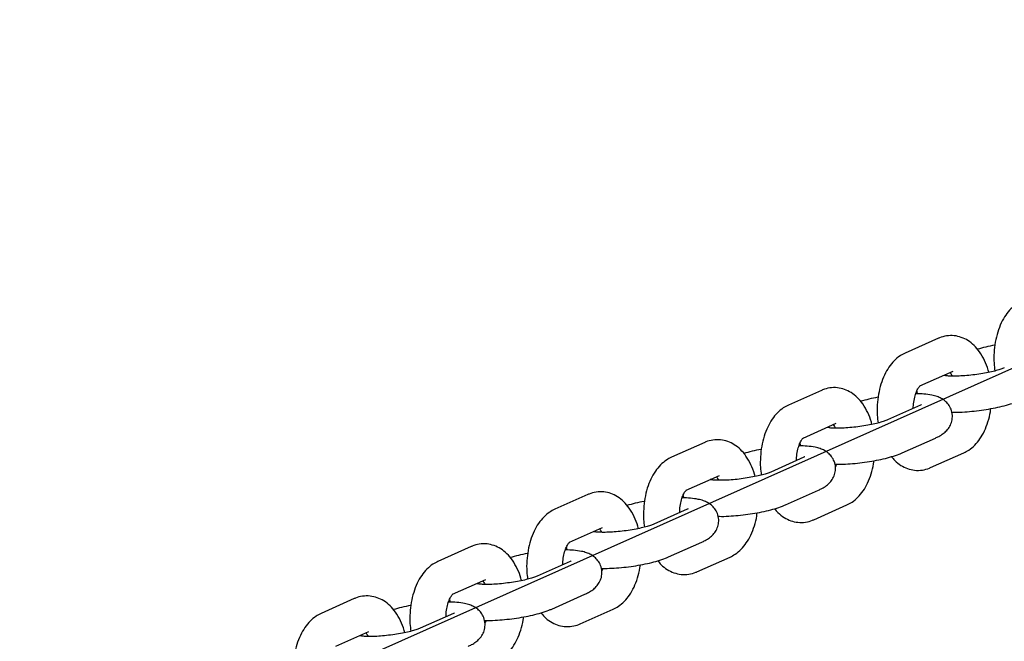
# Model space of a CAD drawing. Units: millimetres. Extents: x -1290 to 1290, y -4220 to 4220.
# Drawn here: x -980 to -816, y 34 to 138 of the extents above; entities that cross this region are included whole.
import ezdxf

# ---------------------------------------------------------------- set-up
doc = ezdxf.new("R2010")
doc.units = ezdxf.units.MM

# ---------------------------------------------------------------- blocks, each defined once
blk = doc.blocks.new('MN 2123M')
at = {"color": 7, "linetype": 'Continuous'}
for p, q in [((-978.19, 6.95), (-363.19, 281.23)), ((-979.77, 6.25), (-385, 271.5))]:
    blk.add_line(p, q, dxfattribs=at)
at = {"color": 7, "linetype": 'Continuous', "lineweight": 25}
for p, q in [((-826.81, 84.95), (-832.33, 82.49)), ((-829.89, 77.01), (-824.37, 79.47)), ((-846.26, 76.28), (-851.78, 73.81)), ((-830.41, 76.12), (-830.32, 75.7)), ((-829.76, 73.81), (-835.28, 71.35)), ((-849.33, 68.33), (-843.82, 70.8)), ((-865.71, 67.6), (-871.23, 65.14)), ((-849.86, 67.45), (-849.77, 67.02)), ((-832.83, 65.87), (-827.31, 68.33)), ((-828.11, 63.4), (-822.59, 65.86)), ((-849.21, 65.13), (-854.73, 62.67)), ((-868.78, 59.66), (-863.26, 62.12)), ((-852.28, 57.19), (-846.76, 59.65)), ((-885.16, 58.93), (-890.68, 56.47)), ((-869.31, 58.77), (-869.22, 58.35)), ((-868.66, 56.46), (-874.18, 54)), ((-847.56, 54.72), (-842.04, 57.19)), ((-888.23, 50.99), (-882.71, 53.45)), ((-871.73, 48.52), (-866.21, 50.98)), ((-904.61, 50.26), (-910.12, 47.79)), ((-888.75, 50.1), (-888.66, 49.68)), ((-888.11, 47.79), (-893.62, 45.33)), ((-867.01, 46.05), (-861.49, 48.51)), ((-907.68, 42.31), (-902.16, 44.78)), ((-924.05, 41.58), (-929.57, 39.12)), ((-908.2, 41.43), (-908.11, 41)), ((-891.18, 39.85), (-885.66, 42.31)), ((-886.46, 37.38), (-880.94, 39.84)), ((-907.55, 39.11), (-913.07, 36.65)), ((-927.13, 33.64), (-921.61, 36.1))]:
    blk.add_line(p, q, dxfattribs=at)
for points, knots in [([(-812.88, 91.16), (-813.17, 91.01), (-813.84, 90.67), (-814.76, 89.89), (-815.63, 88.82), (-816.37, 87.52), (-816.96, 86), (-817.36, 84.32), (-817.56, 82.57), (-817.58, 80.94), (-817.45, 79.94), (-817.4, 79.51)], [0, 0, 0, 0, 0.0805, 0.186077, 0.296887, 0.415298, 0.538893, 0.663225, 0.786701, 0.909695, 1, 1, 1, 1]), ([(-818.43, 79.28), (-818.46, 79.4), (-818.61, 80.11), (-819.1, 81.28), (-819.87, 82.67), (-820.81, 83.78), (-821.84, 84.6), (-822.96, 85.15), (-824.19, 85.43), (-825.44, 85.4), (-826.31, 85.16), (-826.75, 84.98), (-826.81, 84.95)], [0, 0, 0, 0, 0.03061, 0.16688, 0.306933, 0.430076, 0.545372, 0.654696, 0.760908, 0.874541, 0.982024, 1, 1, 1, 1]), ([(-817.38, 83.8), (-817.4, 83.8), (-817.94, 83.71), (-818.96, 83.49), (-819.86, 83.24), (-820.31, 83.12)], [0, 0, 0, 0, 0.010696, 0.502895, 1, 1, 1, 1]), ([(-832.33, 82.49), (-832.62, 82.34), (-833.29, 82), (-834.21, 81.21), (-835.08, 80.15), (-835.82, 78.84), (-836.4, 77.32), (-836.81, 75.65), (-837.01, 73.9), (-837.03, 72.27), (-836.9, 71.27), (-836.84, 70.84)], [0, 0, 0, 0, 0.0805, 0.186077, 0.296887, 0.415298, 0.538893, 0.663225, 0.786701, 0.909695, 1, 1, 1, 1]), ([(-815.83, 80.02), (-815.92, 79.98), (-816.15, 79.89), (-816.75, 79.68), (-817.66, 79.43), (-818.8, 79.19), (-820.08, 78.96), (-821.43, 78.79), (-822.76, 78.68), (-823.96, 78.63), (-824.92, 78.65), (-825.55, 78.7), (-825.88, 78.76), (-825.89, 78.77), (-825.89, 78.77)], [0, 0, 0, 0, 0.050658, 0.131397, 0.220081, 0.315195, 0.4139, 0.514286, 0.614999, 0.71449, 0.811222, 0.891131, 0.960105, 1, 1, 1, 1]), ([(-824.87, 79.25), (-824.85, 79.23), (-824.76, 79.12), (-824.63, 78.86), (-824.53, 78.65)], [0, 0, 0, 0, 0.203083, 1, 1, 1, 1]), ([(-837.88, 70.6), (-837.91, 70.73), (-838.06, 71.44), (-838.55, 72.61), (-839.32, 73.99), (-840.26, 75.1), (-841.29, 75.92), (-842.41, 76.48), (-843.63, 76.76), (-844.88, 76.73), (-845.76, 76.49), (-846.2, 76.3), (-846.26, 76.28)], [0, 0, 0, 0, 0.0306096, 0.1668796, 0.3069328, 0.430076, 0.5453716, 0.6546963, 0.7609081, 0.8745409, 0.9820242, 1, 1, 1, 1]), ([(-830.98, 73.26), (-830.98, 73.43), (-830.98, 73.99), (-830.82, 74.9), (-830.56, 75.85), (-830.23, 76.56), (-829.94, 76.96), (-829.82, 77.04), (-829.84, 77.03), (-829.84, 77.03)], [0, 0, 0, 0, 0.083244, 0.275127, 0.46297, 0.644412, 0.819407, 0.99336, 1, 1, 1, 1]), ([(-827.31, 68.33), (-827.12, 68.42), (-826.66, 68.64), (-826.03, 69.03), (-825.4, 69.58), (-824.88, 70.28), (-824.53, 71.14), (-824.43, 72.13), (-824.64, 73.11), (-825.11, 73.93), (-825.7, 74.54), (-826.35, 74.97), (-827.09, 75.28), (-828, 75.52), (-829.15, 75.66), (-830.06, 75.72), (-830.57, 75.71), (-830.57, 75.71)], [0, 0, 0, 0, 0.057219, 0.134105, 0.198813, 0.262332, 0.325959, 0.390415, 0.461015, 0.523122, 0.581181, 0.639706, 0.703943, 0.783402, 0.896196, 0.998215, 1, 1, 1, 1]), ([(-851.78, 73.81), (-852.07, 73.67), (-852.74, 73.33), (-853.66, 72.54), (-854.53, 71.47), (-855.27, 70.17), (-855.85, 68.65), (-856.26, 66.98), (-856.45, 65.22), (-856.48, 63.59), (-856.35, 62.59), (-856.29, 62.17)], [0, 0, 0, 0, 0.0805, 0.186077, 0.296887, 0.415298, 0.538893, 0.663225, 0.786701, 0.909695, 1, 1, 1, 1]), ([(-836.83, 75.12), (-836.84, 75.12), (-837.38, 75.04), (-838.4, 74.81), (-839.31, 74.57), (-839.76, 74.45)], [0, 0, 0, 0, 0.010696, 0.502895, 1, 1, 1, 1]), ([(-829.59, 73.89), (-829.59, 73.89), (-829.58, 73.9), (-829.69, 73.84), (-829.76, 73.81)], [0, 0, 0, 0, 0.338107, 1, 1, 1, 1]), ([(-824.6, 72.65), (-824.53, 72.65), (-823.99, 72.62), (-822.85, 72.66), (-821.25, 72.77), (-819.63, 72.97), (-818.04, 73.22), (-816.52, 73.53), (-815.1, 73.9), (-814.08, 74.24), (-813.55, 74.47), (-813.39, 74.54)], [0, 0, 0, 0, 0.0225233, 0.1590165, 0.2896827, 0.4181653, 0.5462582, 0.6750314, 0.8059863, 0.9421173, 1, 1, 1, 1]), ([(-822.59, 65.86), (-822.3, 66.01), (-821.63, 66.35), (-820.71, 67.14), (-819.84, 68.2), (-819.1, 69.51), (-818.53, 71.03), (-818.19, 72.3), (-818.11, 73.05), (-818.09, 73.22)], [0, 0, 0, 0, 0.115142, 0.266155, 0.424652, 0.594019, 0.770803, 0.948641, 1, 1, 1, 1]), ([(-835.28, 71.35), (-835.37, 71.31), (-835.59, 71.21), (-836.2, 71.01), (-837.11, 70.76), (-838.25, 70.51), (-839.53, 70.29), (-840.88, 70.12), (-842.2, 70), (-843.41, 69.96), (-844.37, 69.97), (-845, 70.03), (-845.33, 70.09), (-845.34, 70.09), (-845.34, 70.09)], [0, 0, 0, 0, 0.050658, 0.131397, 0.220081, 0.315195, 0.4139, 0.514286, 0.614999, 0.71449, 0.811222, 0.891131, 0.960105, 1, 1, 1, 1]), ([(-844.32, 70.57), (-844.3, 70.55), (-844.21, 70.45), (-844.08, 70.19), (-843.98, 69.98)], [0, 0, 0, 0, 0.203083, 1, 1, 1, 1]), ([(-857.33, 61.93), (-857.35, 62.06), (-857.51, 62.76), (-858, 63.93), (-858.77, 65.32), (-859.71, 66.43), (-860.74, 67.25), (-861.86, 67.8), (-863.08, 68.08), (-864.33, 68.06), (-865.21, 67.82), (-865.65, 67.63), (-865.71, 67.6)], [0, 0, 0, 0, 0.03061, 0.16688, 0.306933, 0.430076, 0.545372, 0.654696, 0.760908, 0.874541, 0.982024, 1, 1, 1, 1]), ([(-850.43, 64.59), (-850.43, 64.76), (-850.43, 65.32), (-850.27, 66.22), (-850.01, 67.18), (-849.67, 67.89), (-849.39, 68.28), (-849.26, 68.37), (-849.29, 68.36), (-849.29, 68.36)], [0, 0, 0, 0, 0.083244, 0.275127, 0.46297, 0.644412, 0.819407, 0.99336, 1, 1, 1, 1]), ([(-856.28, 66.45), (-856.29, 66.45), (-856.83, 66.36), (-857.85, 66.14), (-858.76, 65.89), (-859.21, 65.77)], [0, 0, 0, 0, 0.010696, 0.502895, 1, 1, 1, 1]), ([(-846.76, 59.65), (-846.57, 59.75), (-846.11, 59.96), (-845.48, 60.36), (-844.85, 60.9), (-844.33, 61.6), (-843.98, 62.47), (-843.88, 63.46), (-844.09, 64.44), (-844.56, 65.26), (-845.15, 65.86), (-845.8, 66.3), (-846.53, 66.61), (-847.45, 66.85), (-848.59, 66.98), (-849.51, 67.05), (-850.01, 67.03), (-850.02, 67.03)], [0, 0, 0, 0, 0.057219, 0.134105, 0.198813, 0.262332, 0.325959, 0.390415, 0.461015, 0.523122, 0.581181, 0.639706, 0.703943, 0.783402, 0.896196, 0.998215, 1, 1, 1, 1]), ([(-844.05, 63.98), (-843.98, 63.97), (-843.44, 63.95), (-842.3, 63.99), (-840.7, 64.1), (-839.08, 64.29), (-837.49, 64.55), (-835.97, 64.86), (-834.55, 65.23), (-833.53, 65.57), (-832.99, 65.8), (-832.83, 65.87)], [0, 0, 0, 0, 0.0225233, 0.1590165, 0.2896827, 0.4181653, 0.5462582, 0.6750314, 0.8059863, 0.9421173, 1, 1, 1, 1]), ([(-871.23, 65.14), (-871.52, 64.99), (-872.19, 64.65), (-873.1, 63.86), (-873.98, 62.8), (-874.72, 61.49), (-875.3, 59.98), (-875.7, 58.3), (-875.9, 56.55), (-875.93, 54.92), (-875.8, 53.92), (-875.74, 53.49)], [0, 0, 0, 0, 0.0805, 0.186077, 0.296887, 0.415298, 0.538893, 0.663225, 0.786701, 0.909695, 1, 1, 1, 1]), ([(-849.04, 65.21), (-849.04, 65.22), (-849.02, 65.22), (-849.13, 65.17), (-849.21, 65.13)], [0, 0, 0, 0, 0.338107, 1, 1, 1, 1]), ([(-843.8, 63.97), (-843.81, 63.93), (-843.85, 63.75), (-843.91, 63.64), (-843.96, 63.55)], [0, 0, 0, 0, 0.2292675, 1, 1, 1, 1]), ([(-842.04, 57.19), (-841.75, 57.33), (-841.08, 57.68), (-840.16, 58.46), (-839.29, 59.53), (-838.55, 60.83), (-837.97, 62.35), (-837.63, 63.62), (-837.56, 64.38), (-837.54, 64.55)], [0, 0, 0, 0, 0.115142, 0.266155, 0.424652, 0.594019, 0.770803, 0.948641, 1, 1, 1, 1]), ([(-834.61, 65.23), (-834.43, 65.01), (-833.98, 64.44), (-833.08, 63.76), (-831.96, 63.2), (-830.74, 62.92), (-829.49, 62.95), (-828.61, 63.18), (-828.17, 63.37), (-828.11, 63.4)], [0, 0, 0, 0, 0.114342, 0.293511, 0.4634, 0.628453, 0.805037, 0.972066, 1, 1, 1, 1]), ([(-854.73, 62.67), (-854.81, 62.64), (-855.04, 62.54), (-855.65, 62.33), (-856.56, 62.09), (-857.69, 61.84), (-858.98, 61.62), (-860.33, 61.44), (-861.65, 61.33), (-862.86, 61.28), (-863.81, 61.3), (-864.45, 61.35), (-864.78, 61.42), (-864.78, 61.42), (-864.79, 61.42)], [0, 0, 0, 0, 0.050658, 0.131397, 0.220081, 0.315195, 0.4139, 0.514286, 0.614999, 0.71449, 0.811222, 0.891131, 0.960105, 1, 1, 1, 1]), ([(-863.77, 61.9), (-863.75, 61.88), (-863.66, 61.78), (-863.53, 61.51), (-863.43, 61.3)], [0, 0, 0, 0, 0.203083, 1, 1, 1, 1]), ([(-876.77, 53.25), (-876.8, 53.38), (-876.96, 54.09), (-877.44, 55.26), (-878.22, 56.65), (-879.16, 57.75), (-880.18, 58.58), (-881.31, 59.13), (-882.53, 59.41), (-883.78, 59.38), (-884.66, 59.14), (-885.09, 58.96), (-885.16, 58.93)], [0, 0, 0, 0, 0.03061, 0.16688, 0.306933, 0.430076, 0.545372, 0.654696, 0.760908, 0.874541, 0.982024, 1, 1, 1, 1]), ([(-869.88, 55.91), (-869.88, 56.08), (-869.87, 56.65), (-869.72, 57.55), (-869.46, 58.5), (-869.12, 59.21), (-868.84, 59.61), (-868.71, 59.7), (-868.74, 59.68), (-868.74, 59.68)], [0, 0, 0, 0, 0.083244, 0.275127, 0.46297, 0.644412, 0.819407, 0.99336, 1, 1, 1, 1]), ([(-875.73, 57.78), (-875.74, 57.78), (-876.28, 57.69), (-877.3, 57.47), (-878.21, 57.22), (-878.66, 57.1)], [0, 0, 0, 0, 0.010696, 0.502895, 1, 1, 1, 1]), ([(-866.21, 50.98), (-866.02, 51.07), (-865.56, 51.29), (-864.93, 51.68), (-864.3, 52.23), (-863.78, 52.93), (-863.43, 53.79), (-863.33, 54.78), (-863.54, 55.76), (-864.01, 56.58), (-864.59, 57.19), (-865.25, 57.62), (-865.98, 57.93), (-866.9, 58.17), (-868.04, 58.31), (-868.96, 58.37), (-869.46, 58.36), (-869.47, 58.36)], [0, 0, 0, 0, 0.057219, 0.134105, 0.198813, 0.262332, 0.325959, 0.390415, 0.461015, 0.523122, 0.581181, 0.639706, 0.703943, 0.783402, 0.896196, 0.998215, 1, 1, 1, 1]), ([(-890.68, 56.47), (-890.97, 56.32), (-891.63, 55.98), (-892.55, 55.19), (-893.43, 54.13), (-894.17, 52.82), (-894.75, 51.3), (-895.15, 49.63), (-895.35, 47.88), (-895.38, 46.25), (-895.25, 45.24), (-895.19, 44.82)], [0, 0, 0, 0, 0.0805, 0.186077, 0.296887, 0.415298, 0.538893, 0.663225, 0.786701, 0.909695, 1, 1, 1, 1]), ([(-868.49, 56.54), (-868.49, 56.54), (-868.47, 56.55), (-868.58, 56.5), (-868.66, 56.46)], [0, 0, 0, 0, 0.338107, 1, 1, 1, 1]), ([(-863.5, 55.3), (-863.42, 55.3), (-862.89, 55.27), (-861.75, 55.32), (-860.15, 55.43), (-858.53, 55.62), (-856.94, 55.87), (-855.41, 56.19), (-854, 56.56), (-852.98, 56.89), (-852.44, 57.12), (-852.28, 57.19)], [0, 0, 0, 0, 0.022523, 0.159017, 0.289683, 0.418165, 0.546258, 0.675031, 0.805986, 0.942117, 1, 1, 1, 1]), ([(-861.49, 48.51), (-861.2, 48.66), (-860.53, 49), (-859.61, 49.79), (-858.74, 50.85), (-858, 52.16), (-857.42, 53.68), (-857.08, 54.95), (-857, 55.71), (-856.99, 55.88)], [0, 0, 0, 0, 0.115142, 0.266155, 0.424652, 0.594019, 0.770803, 0.948641, 1, 1, 1, 1]), ([(-854.06, 56.56), (-853.88, 56.33), (-853.43, 55.77), (-852.53, 55.08), (-851.41, 54.52), (-850.18, 54.24), (-848.93, 54.27), (-848.06, 54.51), (-847.62, 54.7), (-847.56, 54.72)], [0, 0, 0, 0, 0.114342, 0.293511, 0.4634, 0.628453, 0.805037, 0.972066, 1, 1, 1, 1]), ([(-874.18, 54), (-874.26, 53.96), (-874.49, 53.86), (-875.1, 53.66), (-876.01, 53.41), (-877.14, 53.16), (-878.43, 52.94), (-879.78, 52.77), (-881.1, 52.66), (-882.3, 52.61), (-883.26, 52.63), (-883.9, 52.68), (-884.23, 52.74), (-884.23, 52.74), (-884.23, 52.75)], [0, 0, 0, 0, 0.050658, 0.131397, 0.220081, 0.315195, 0.4139, 0.514286, 0.614999, 0.71449, 0.811222, 0.891131, 0.960105, 1, 1, 1, 1]), ([(-883.21, 53.23), (-883.2, 53.2), (-883.11, 53.1), (-882.98, 52.84), (-882.87, 52.63)], [0, 0, 0, 0, 0.203083, 1, 1, 1, 1]), ([(-889.33, 47.24), (-889.33, 47.41), (-889.32, 47.97), (-889.17, 48.87), (-888.9, 49.83), (-888.57, 50.54), (-888.29, 50.94), (-888.16, 51.02), (-888.19, 51.01), (-888.19, 51.01)], [0, 0, 0, 0, 0.083244, 0.275127, 0.46297, 0.644412, 0.819407, 0.99336, 1, 1, 1, 1]), ([(-896.22, 44.58), (-896.25, 44.71), (-896.41, 45.41), (-896.89, 46.59), (-897.67, 47.97), (-898.6, 49.08), (-899.63, 49.9), (-900.76, 50.45), (-901.98, 50.74), (-903.23, 50.71), (-904.11, 50.47), (-904.54, 50.28), (-904.61, 50.26)], [0, 0, 0, 0, 0.03061, 0.16688, 0.306933, 0.430076, 0.545372, 0.654696, 0.760908, 0.874541, 0.982024, 1, 1, 1, 1]), ([(-885.66, 42.31), (-885.47, 42.4), (-885.01, 42.62), (-884.38, 43.01), (-883.75, 43.56), (-883.23, 44.25), (-882.88, 45.12), (-882.78, 46.11), (-882.99, 47.09), (-883.46, 47.91), (-884.04, 48.52), (-884.7, 48.95), (-885.43, 49.26), (-886.35, 49.5), (-887.49, 49.64), (-888.41, 49.7), (-888.91, 49.69), (-888.92, 49.69)], [0, 0, 0, 0, 0.057219, 0.134105, 0.198813, 0.262332, 0.325959, 0.390415, 0.461015, 0.523122, 0.581181, 0.639706, 0.703943, 0.783402, 0.896196, 0.998215, 1, 1, 1, 1]), ([(-910.12, 47.79), (-910.41, 47.65), (-911.08, 47.3), (-912, 46.52), (-912.88, 45.45), (-913.62, 44.15), (-914.2, 42.63), (-914.6, 40.96), (-914.8, 39.2), (-914.83, 37.57), (-914.7, 36.57), (-914.64, 36.15)], [0, 0, 0, 0, 0.0805, 0.186077, 0.296887, 0.415298, 0.538893, 0.663225, 0.786701, 0.909695, 1, 1, 1, 1]), ([(-895.18, 49.1), (-895.19, 49.1), (-895.73, 49.02), (-896.75, 48.79), (-897.65, 48.55), (-898.11, 48.42)], [0, 0, 0, 0, 0.010696, 0.502895, 1, 1, 1, 1]), ([(-887.94, 47.87), (-887.93, 47.87), (-887.92, 47.88), (-888.03, 47.82), (-888.11, 47.79)], [0, 0, 0, 0, 0.338107, 1, 1, 1, 1]), ([(-882.95, 46.63), (-882.87, 46.63), (-882.33, 46.6), (-881.2, 46.64), (-879.6, 46.75), (-877.98, 46.94), (-876.38, 47.2), (-874.86, 47.51), (-873.45, 47.88), (-872.43, 48.22), (-871.89, 48.45), (-871.73, 48.52)], [0, 0, 0, 0, 0.022523, 0.159017, 0.289683, 0.418165, 0.546258, 0.675031, 0.805986, 0.942117, 1, 1, 1, 1]), ([(-873.51, 47.88), (-873.33, 47.66), (-872.88, 47.09), (-871.98, 46.41), (-870.86, 45.85), (-869.63, 45.57), (-868.38, 45.6), (-867.5, 45.84), (-867.07, 46.02), (-867.01, 46.05)], [0, 0, 0, 0, 0.114342, 0.293511, 0.4634, 0.628453, 0.805037, 0.972066, 1, 1, 1, 1]), ([(-882.69, 46.62), (-882.7, 46.58), (-882.75, 46.41), (-882.81, 46.29), (-882.86, 46.21)], [0, 0, 0, 0, 0.229267, 1, 1, 1, 1]), ([(-880.94, 39.84), (-880.65, 39.99), (-879.98, 40.33), (-879.06, 41.12), (-878.19, 42.18), (-877.44, 43.48), (-876.87, 45.01), (-876.53, 46.27), (-876.45, 47.03), (-876.43, 47.2)], [0, 0, 0, 0, 0.1151424, 0.266155, 0.4246515, 0.594019, 0.770803, 0.9486413, 1, 1, 1, 1]), ([(-893.62, 45.33), (-893.71, 45.29), (-893.94, 45.19), (-894.55, 44.99), (-895.46, 44.74), (-896.59, 44.49), (-897.88, 44.27), (-899.23, 44.1), (-900.55, 43.98), (-901.75, 43.94), (-902.71, 43.95), (-903.34, 44.01), (-903.68, 44.07), (-903.68, 44.07), (-903.68, 44.07)], [0, 0, 0, 0, 0.050658, 0.131397, 0.220081, 0.315195, 0.4139, 0.514286, 0.614999, 0.71449, 0.811222, 0.891131, 0.960105, 1, 1, 1, 1]), ([(-902.66, 44.55), (-902.65, 44.53), (-902.56, 44.43), (-902.43, 44.17), (-902.32, 43.96)], [0, 0, 0, 0, 0.203083, 1, 1, 1, 1]), ([(-915.67, 35.91), (-915.7, 36.04), (-915.86, 36.74), (-916.34, 37.91), (-917.11, 39.3), (-918.05, 40.41), (-919.08, 41.23), (-920.21, 41.78), (-921.43, 42.06), (-922.68, 42.03), (-923.56, 41.8), (-923.99, 41.61), (-924.05, 41.58)], [0, 0, 0, 0, 0.03061, 0.16688, 0.306933, 0.430076, 0.545372, 0.654696, 0.760908, 0.874541, 0.982024, 1, 1, 1, 1]), ([(-908.78, 38.57), (-908.78, 38.74), (-908.77, 39.3), (-908.62, 40.2), (-908.35, 41.16), (-908.02, 41.87), (-907.74, 42.26), (-907.61, 42.35), (-907.64, 42.34), (-907.64, 42.34)], [0, 0, 0, 0, 0.083244, 0.275127, 0.46297, 0.644412, 0.819407, 0.99336, 1, 1, 1, 1]), ([(-905.11, 33.63), (-904.91, 33.73), (-904.46, 33.94), (-903.83, 34.33), (-903.2, 34.88), (-902.68, 35.58), (-902.33, 36.45), (-902.23, 37.44), (-902.44, 38.41), (-902.9, 39.24), (-903.49, 39.84), (-904.15, 40.27), (-904.88, 40.58), (-905.8, 40.83), (-906.94, 40.96), (-907.86, 41.02), (-908.36, 41.01), (-908.37, 41.01)], [0, 0, 0, 0, 0.057219, 0.134105, 0.198813, 0.262332, 0.325959, 0.390415, 0.461015, 0.523122, 0.581181, 0.639706, 0.703943, 0.783402, 0.896196, 0.998215, 1, 1, 1, 1]), ([(-914.63, 40.43), (-914.64, 40.43), (-915.18, 40.34), (-916.2, 40.12), (-917.1, 39.87), (-917.56, 39.75)], [0, 0, 0, 0, 0.010696, 0.502895, 1, 1, 1, 1]), ([(-902.4, 37.96), (-902.32, 37.95), (-901.78, 37.93), (-900.65, 37.97), (-899.05, 38.08), (-897.42, 38.27), (-895.83, 38.53), (-894.31, 38.84), (-892.9, 39.21), (-891.88, 39.55), (-891.34, 39.78), (-891.18, 39.85)], [0, 0, 0, 0, 0.022523, 0.159017, 0.289683, 0.418165, 0.546258, 0.675031, 0.805986, 0.942117, 1, 1, 1, 1]), ([(-929.57, 39.12), (-929.86, 38.97), (-930.53, 38.63), (-931.45, 37.84), (-932.32, 36.78), (-933.07, 35.47), (-933.65, 33.96), (-934.05, 32.28), (-934.25, 30.53), (-934.27, 28.9), (-934.14, 27.9), (-934.09, 27.47)], [0, 0, 0, 0, 0.0805, 0.186077, 0.296887, 0.415298, 0.538893, 0.663225, 0.786701, 0.909695, 1, 1, 1, 1]), ([(-907.39, 39.19), (-907.38, 39.2), (-907.37, 39.2), (-907.48, 39.15), (-907.55, 39.11)], [0, 0, 0, 0, 0.338107, 1, 1, 1, 1]), ([(-902.14, 37.95), (-902.15, 37.91), (-902.2, 37.73), (-902.26, 37.62), (-902.31, 37.53)], [0, 0, 0, 0, 0.229267, 1, 1, 1, 1]), ([(-900.39, 31.17), (-900.1, 31.31), (-899.43, 31.66), (-898.51, 32.44), (-897.64, 33.51), (-896.89, 34.81), (-896.32, 36.33), (-895.98, 37.6), (-895.9, 38.36), (-895.88, 38.53)], [0, 0, 0, 0, 0.1151424, 0.266155, 0.4246515, 0.594019, 0.770803, 0.9486413, 1, 1, 1, 1]), ([(-892.96, 39.21), (-892.78, 38.99), (-892.33, 38.42), (-891.42, 37.74), (-890.31, 37.18), (-889.08, 36.9), (-887.83, 36.92), (-886.95, 37.16), (-886.52, 37.35), (-886.46, 37.38)], [0, 0, 0, 0, 0.114342, 0.293511, 0.4634, 0.628453, 0.805037, 0.972066, 1, 1, 1, 1]), ([(-913.07, 36.65), (-913.16, 36.61), (-913.39, 36.52), (-914, 36.31), (-914.91, 36.06), (-916.04, 35.82), (-917.33, 35.6), (-918.68, 35.42), (-920, 35.31), (-921.2, 35.26), (-922.16, 35.28), (-922.79, 35.33), (-923.13, 35.4), (-923.13, 35.4), (-923.13, 35.4)], [0, 0, 0, 0, 0.050658, 0.131397, 0.220081, 0.315195, 0.4139, 0.514286, 0.614999, 0.71449, 0.811222, 0.891131, 0.960105, 1, 1, 1, 1]), ([(-922.11, 35.88), (-922.09, 35.86), (-922.01, 35.76), (-921.88, 35.49), (-921.77, 35.28)], [0, 0, 0, 0, 0.203083, 1, 1, 1, 1])]:
    blk.add_open_spline(points, degree=3, knots=knots, dxfattribs=at)

msp = doc.modelspace()

# ---------------------------------------------------------------- block references
msp.add_blockref('MN 2123M', (0, 0))

doc.saveas('drawing.dxf')
